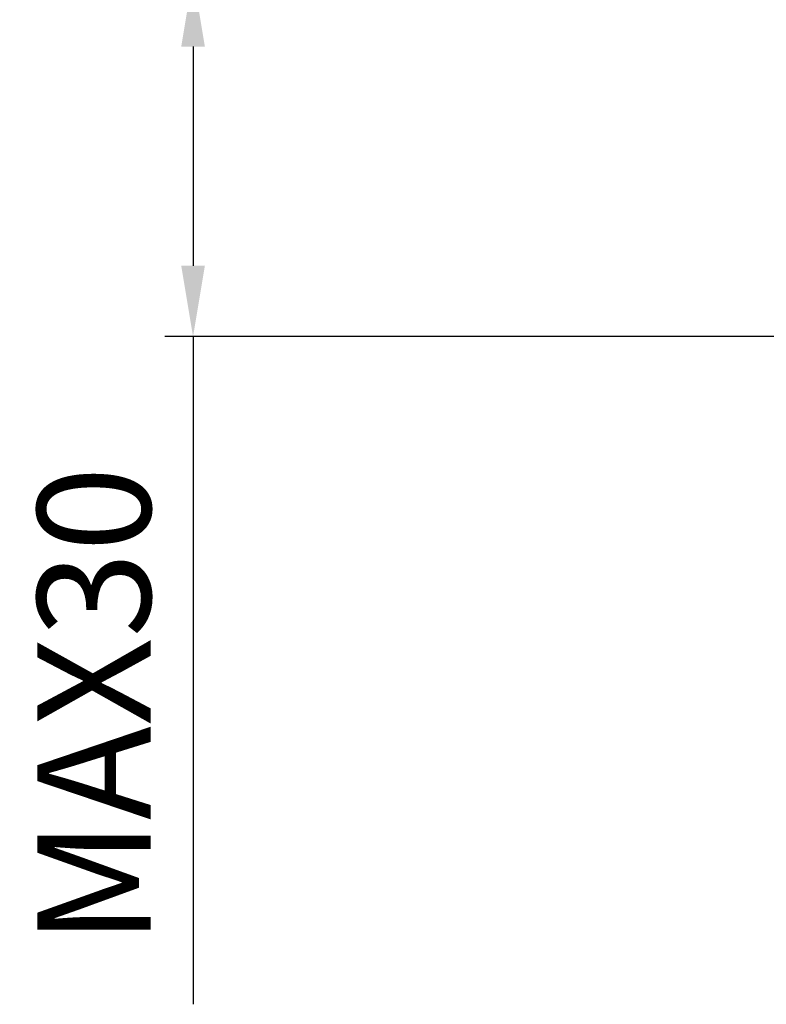
# Model space of a CAD drawing. Extents: x 0 to 1400, y 0 to 975.
# Drawn here: x 1041 to 1093, y 251 to 321 of the extents above; entities that cross this region are included whole.
import ezdxf

# ---------------------------------------------------------------- set-up
doc = ezdxf.new("R2010")
doc.units = 0
doc.header["$LTSCALE"] = 15
doc.header["$MEASUREMENT"] = 0
doc.header["$PDMODE"] = 4
doc.layers.get('0').update_dxf_attribs({"linetype": 'CONTINUOUS'})
doc.layers.get('DEFPOINTS').update_dxf_attribs({"linetype": 'CONTINUOUS'})
doc.styles.add('ROMANS', font='romans')
doc.dimstyles.get("Standard").update_dxf_attribs({"dimtxt": 8, "dimasz": 5, "dimexe": 2, "dimexo": 2, "dimgap": 3, "dimtad": 1, "dimdec": 4, "dimzin": 0, "dimtxsty": 'ROMANS', "dimcen": 0, "dimclrd": 4, "dimclre": 4, "dimclrt": 3, "dimazin": 3, "dimtfac": 1, "dimtdec": 4, "dimtmove": 0, "dimatfit": 3, "dimtolj": 1, "dimtzin": 0})

# ---------------------------------------------------------------- blocks, each defined once
blk = doc.blocks.new('*D3')
at = {"color": 4}
for p, q in [((1079.041, 324.144), (1050.819, 324.144)), ((1052.819, 319.144), (1052.819, 303.644)), ((1094.041, 298.644), (1050.819, 298.644)), ((1052.819, 298.644), (1052.819, 251.454))]:
    blk.add_line(p, q, dxfattribs=at)
for points in [[(1051.986, 319.144), (1053.652, 319.144), (1052.819, 324.144)], [(1051.986, 303.644), (1053.652, 303.644), (1052.819, 298.644)]]:
    blk.add_solid(points, dxfattribs=at)
at = {"layer": 'DEFPOINTS', "color": 0}
for p in [(1081.041, 324.144), (1052.819, 298.644), (1096.041, 298.644)]:
    blk.add_point(p, dxfattribs=at)
at = {"color": 3, "insert": (1045.819, 272.549), "char_height": 8, "attachment_point": 5, "rotation": 90, "style": 'ROMANS'}
blk.add_mtext('\\A1;MAX30', dxfattribs=at)

msp = doc.modelspace()

# ---------------------------------------------------------------- dimensions: what is measured, and where the dimension line sits
dim = msp.add_linear_dim(base=(1052.81907, 298.64417), p1=(1081.04144, 324.14417), p2=(1096.04144, 298.64417), angle=90, text='MAX30', dimstyle='STANDARD')
dim.commit()
dim.dimension.update_dxf_attribs({"geometry": '*D3', "text_midpoint": (1045.81907, 272.54894)})

doc.saveas('drawing.dxf')
